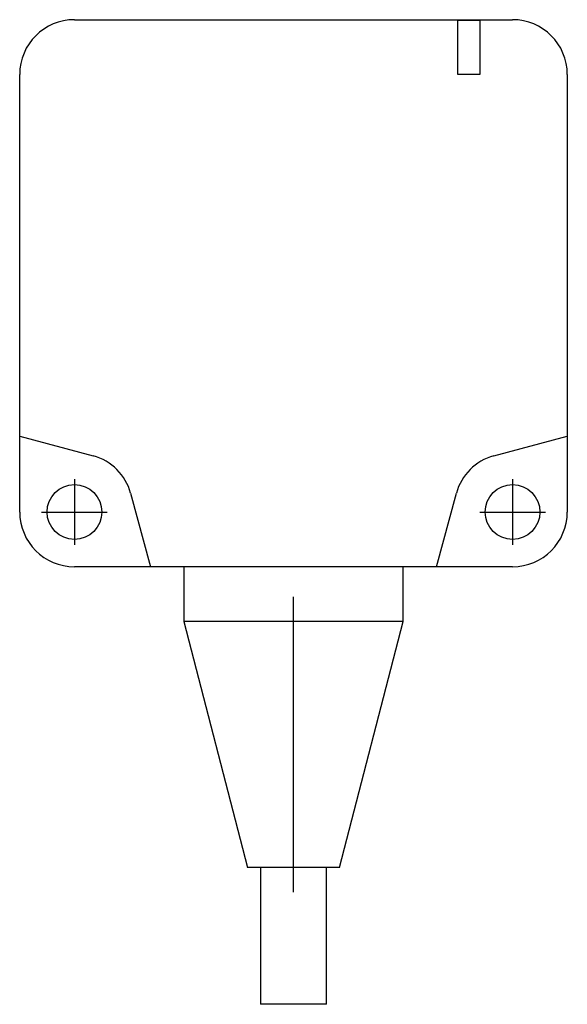
# Model space of a CAD drawing. Extents: x -0.5 to 0.5, y -0.8 to 1.
import ezdxf

# ---------------------------------------------------------------- set-up
doc = ezdxf.new("R2010")
doc.units = 0
doc.header["$MEASUREMENT"] = 0
doc.linetypes.add('CENTER2', pattern=[28.575, 19.05, -3.175, 3.175, -3.175])
doc.layers.add('TRDETAIL3', color=7, linetype='CONTINUOUS')
doc.layers.add('TRMODEL1', color=7, linetype='CONTINUOUS')

msp = doc.modelspace()

# ---------------------------------------------------------------- linework, layer by layer
at = {"layer": 'TRDETAIL3', "color": 4, "linetype": 'CENTER2'}
for p, q in [((-0.4, 0.16), (-0.4, 0.04)), ((0.4, 0.16), (0.4, 0.04)), ((-0.46, 0.1), (-0.34, 0.1)), ((0.34, 0.1), (0.46, 0.1)), ((0, -0.595), (0, -0.055))]:
    msp.add_line(p, q, dxfattribs=at)
at = {"layer": 'TRMODEL1', "color": 7, "linetype": 'CONTINUOUS'}
for p, q in [((-0.4, 1), (0.3, 1)), ((0.3, 0.9), (0.3, 1)), ((0.3, 1), (0.34, 1)), ((0.3, 0.999), (0.34, 0.999)), ((0.34, 1), (0.34, 0.9)), ((0.34, 1), (0.4, 1)), ((-0.5, 0.238573), (-0.5, 0.9)), ((0.34, 0.9), (0.3, 0.9)), ((0.5, 0.9), (0.5, 0.238573)), ((-0.5, 0.1), (-0.5, 0.238573)), ((-0.5, 0.238573), (-0.365797, 0.202613)), ((0.365797, 0.202613), (0.5, 0.238573)), ((0.5, 0.238573), (0.5, 0.1)), ((-0.297387, 0.134203), (-0.261427, 0)), ((0.261427, 0), (0.297387, 0.134203)), ((-0.261427, 0), (-0.4, 0)), ((0.261427, 0), (-0.261427, 0)), ((-0.2, 0), (-0.2, -0.1)), ((0.2, -0.1), (0.2, 0)), ((0.4, 0), (0.261427, 0)), ((0.2, -0.1), (-0.2, -0.1)), ((-0.2, -0.1), (-0.084, -0.55)), ((0.084, -0.55), (0.2, -0.1)), ((0.084, -0.55), (-0.084, -0.55)), ((-0.06, -0.55), (-0.06, -0.8)), ((0.06, -0.8), (0.06, -0.55)), ((0.06, -0.8), (-0.06, -0.8))]:
    msp.add_line(p, q, dxfattribs=at)
for centre in [(-0.4, 0.1), (0.4, 0.1)]:
    msp.add_circle(centre, 0.05, dxfattribs=at)
for centre, radius, start, end in [((-0.4, 0.9), 0.1, 90, 180), ((0.4, 0.9), 0.1, 0, 90), ((-0.390836, 0.109164), 0.096746, 15, 75), ((0.390836, 0.109164), 0.096746, 105, 165), ((-0.4, 0.1), 0.1, 180, 270), ((0.4, 0.1), 0.1, 270, 360)]:
    msp.add_arc(centre, radius, start, end, dxfattribs=at)

doc.saveas('drawing.dxf')
